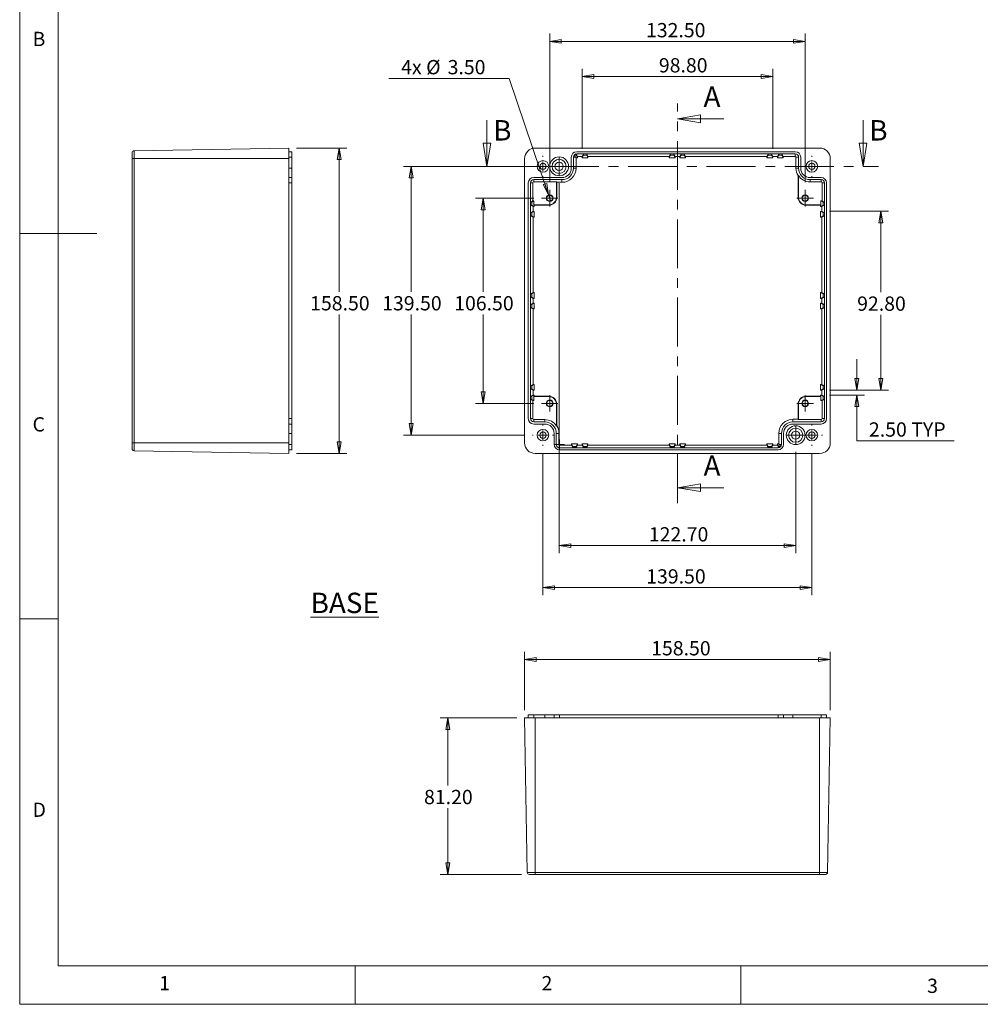
# Model space of a CAD drawing. Units: millimetres. Extents: x 5 to 292, y 5 to 205.
# Drawn here: x 5 to 130, y 5 to 133 of the extents above; entities that cross this region are included whole.
import ezdxf

# ---------------------------------------------------------------- set-up
doc = ezdxf.new("R2010")
doc.units = ezdxf.units.MM
doc.linetypes.add('CENTER', pattern=[10.16, 6.35, -1.27, 1.27, -1.27])
doc.styles.add('SLDTEXTSTYLE0', font='TXT', dxfattribs={"width": 0.75})
doc.dimstyles.new('SLDDIMSTYLE0', dxfattribs={"dimtxt": 1.852083, "dimasz": 1.5, "dimexe": 0, "dimexo": 0.0625, "dimgap": 0.463021, "dimtad": 0, "dimtih": 1, "dimtoh": 1, "dimlfac": 4, "dimrnd": 1e-09, "dimzin": 4, "dimdsep": 46, "dimtxsty": 'SLDTEXTSTYLE0', "dimblk1": 'CLOSED', "dimblk2": 'CLOSED', "dimsah": 1, "dimcen": 0.09, "dimadec": 0, "dimazin": 1, "dimtfac": 1, "dimtofl": 0, "dimtmove": 0, "dimatfit": 3, "dimldrblk": 'CLOSED', "dimfxl": 0, "dimfrac": 2, "dimtolj": 1, "dimtzin": 12, "dimarcsym": 0})
doc.dimstyles.new('SLDDIMSTYLE1', dxfattribs={"dimtxt": 1.852083, "dimasz": 1.5, "dimexe": 0, "dimexo": 0.0625, "dimgap": 0.463021, "dimtad": 0, "dimtih": 1, "dimtoh": 1, "dimlfac": 4, "dimrnd": 1e-09, "dimzin": 4, "dimdsep": 46, "dimtxsty": 'SLDTEXTSTYLE0', "dimblk1": 'CLOSED', "dimblk2": 'CLOSED', "dimsah": 1, "dimcen": 0.09, "dimadec": 0, "dimazin": 1, "dimtfac": 1, "dimtmove": 0, "dimatfit": 0, "dimldrblk": 'CLOSED', "dimfxl": 0, "dimfrac": 2, "dimtolj": 1, "dimtzin": 12, "dimarcsym": 0})
doc.dimstyles.new('SLDDIMSTYLE2', dxfattribs={"dimtxt": 1.852083, "dimasz": 1.5, "dimexe": 0, "dimexo": 0.0625, "dimgap": 0.463021, "dimtad": 0, "dimtih": 1, "dimtoh": 1, "dimlfac": 4, "dimrnd": 1e-09, "dimzin": 4, "dimdsep": 46, "dimtxsty": 'SLDTEXTSTYLE0', "dimblk1": 'NONE', "dimblk2": 'CLOSED', "dimsah": 1, "dimcen": 0, "dimadec": 0, "dimazin": 1, "dimtfac": 1, "dimtmove": 0, "dimatfit": 3, "dimldrblk": 'NONE', "dimfxl": 0, "dimfrac": 2, "dimtolj": 1, "dimtzin": 12, "dimarcsym": 0})

# ---------------------------------------------------------------- blocks, each defined once
blk = doc.blocks.new('_CLOSED')
at = {"color": 0, "linetype": 'ByBlock', "lineweight": -2}
for p, q in [((-1, 0.166667), (0, 0)), ((-1, 0.166667), (-1, -0.166667)), ((0, 0), (-1, -0.166667)), ((0, 0), (-1, 0))]:
    blk.add_line(p, q, dxfattribs=at)
blk = doc.blocks.new('_D')
at = {"color": 7, "linetype": 'Continuous', "lineweight": 0}
for p, q in [((71.85, 113.71), (54.76, 113.71)), ((55.76, 113.71), (55.76, 97.43)), ((55.76, 78.84), (55.76, 94.49)), ((70.47, 78.84), (54.76, 78.84))]:
    blk.add_line(p, q, dxfattribs=at)
at = {"color": 7, "linetype": 'Continuous', "lineweight": 0, "xscale": 1.5, "yscale": 1.5}
for p, rotation in [((55.76, 113.71, -10.32), 90.0000000000004), ((55.76, 78.84, -10.32), 270.0000000000004)]:
    blk.add_blockref('_CLOSED', p, dxfattribs=dict(at, rotation=rotation))
at = {"color": 7, "linetype": 'Continuous', "lineweight": 0, "insert": (52, 96.88), "char_height": 1.852, "attachment_point": 1, "style": 'SLDTEXTSTYLE0'}
blk.add_mtext('139.50', dxfattribs=at)
blk = doc.blocks.new('_D_1')
at = {"color": 7, "linetype": 'Continuous', "lineweight": 0}
for p, q in [((71.66, 109.59), (64.1, 109.59)), ((65.1, 109.59), (65.1, 97.43)), ((65.1, 82.96), (65.1, 94.49)), ((71.66, 82.96), (64.1, 82.96))]:
    blk.add_line(p, q, dxfattribs=at)
at = {"color": 7, "linetype": 'Continuous', "lineweight": 0, "xscale": 1.5, "yscale": 1.5}
for p, rotation in [((65.1, 109.59, -10.32), 90.0000000000004), ((65.1, 82.96, -10.32), 270.0000000000004)]:
    blk.add_blockref('_CLOSED', p, dxfattribs=dict(at, rotation=rotation))
at = {"color": 7, "linetype": 'Continuous', "lineweight": 0, "insert": (61.34, 96.88), "char_height": 1.852, "attachment_point": 1, "style": 'SLDTEXTSTYLE0'}
blk.add_mtext('106.50', dxfattribs=at)
blk = doc.blocks.new('_D_2')
at = {"color": 7, "linetype": 'Continuous', "lineweight": 0}
for p, q in [((110.01, 107.88), (117.67, 107.88)), ((116.67, 107.88), (116.67, 97.39)), ((116.67, 84.68), (116.67, 94.45)), ((110.01, 84.68), (117.67, 84.68))]:
    blk.add_line(p, q, dxfattribs=at)
at = {"color": 7, "linetype": 'Continuous', "lineweight": 0, "xscale": 1.5, "yscale": 1.5}
for p, rotation in [((116.67, 107.88, -10.32), 90.0000000000004), ((116.67, 84.68, -10.32), 270.0000000000004)]:
    blk.add_blockref('_CLOSED', p, dxfattribs=dict(at, rotation=rotation))
at = {"color": 7, "linetype": 'Continuous', "lineweight": 0, "insert": (113.59, 96.83), "char_height": 1.852, "attachment_point": 1, "style": 'SLDTEXTSTYLE0'}
blk.add_mtext('92.80', dxfattribs=at)
blk = doc.blocks.new('_D_3')
at = {"color": 7, "linetype": 'Continuous', "lineweight": 0}
for p, q in [((113.54, 84.68), (113.54, 88.68)), ((110.01, 84.68), (114.54, 84.68)), ((110.01, 84.05), (114.54, 84.05)), ((113.54, 78.12), (113.54, 84.05)), ((126.16, 78.12), (113.54, 78.12))]:
    blk.add_line(p, q, dxfattribs=at)
at = {"color": 7, "linetype": 'Continuous', "lineweight": 0, "xscale": 1.5, "yscale": 1.5}
for p, rotation in [((113.54, 84.68, -10.32), 270.0000000000004), ((113.54, 84.05, -10.32), 90.0000000000004)]:
    blk.add_blockref('_CLOSED', p, dxfattribs=dict(at, rotation=rotation))
at = {"color": 7, "linetype": 'Continuous', "lineweight": 0, "char_height": 1.852, "attachment_point": 1, "style": 'SLDTEXTSTYLE0'}
for s, insert in [('2.50', (115.12, 80.5)), ('TYP', (120.61, 80.5))]:
    blk.add_mtext(s, dxfattribs=dict(at, insert=insert))
blk = doc.blocks.new('_D_4')
at = {"color": 7, "linetype": 'Continuous', "lineweight": 0}
for p, q in [((74.95, 111.55), (74.95, 63.51)), ((105.62, 76.68), (105.62, 63.51)), ((74.95, 64.51), (105.62, 64.51))]:
    blk.add_line(p, q, dxfattribs=at)
at = {"color": 7, "linetype": 'Continuous', "lineweight": 0, "xscale": 1.5, "yscale": 1.5, "rotation": 180.0000000000004}
blk.add_blockref('_CLOSED', (74.95, 64.51, -10.32), dxfattribs=at)
at = {"color": 7, "linetype": 'Continuous', "lineweight": 0, "xscale": 1.5, "yscale": 1.5}
blk.add_blockref('_CLOSED', (105.62, 64.51, -10.32), dxfattribs=at)
at = {"color": 7, "linetype": 'Continuous', "lineweight": 0, "insert": (86.58, 66.9), "char_height": 1.852, "attachment_point": 1, "style": 'SLDTEXTSTYLE0'}
blk.add_mtext('122.70', dxfattribs=at)
blk = doc.blocks.new('_D_5')
at = {"color": 7, "linetype": 'Continuous', "lineweight": 0}
for p, q in [((72.85, 76.46), (72.85, 58.06)), ((107.72, 76.46), (107.72, 58.06)), ((72.85, 59.06), (107.72, 59.06))]:
    blk.add_line(p, q, dxfattribs=at)
at = {"color": 7, "linetype": 'Continuous', "lineweight": 0, "xscale": 1.5, "yscale": 1.5, "rotation": 180.0000000000004}
blk.add_blockref('_CLOSED', (72.85, 59.06, -10.32), dxfattribs=at)
at = {"color": 7, "linetype": 'Continuous', "lineweight": 0, "xscale": 1.5, "yscale": 1.5}
blk.add_blockref('_CLOSED', (107.72, 59.06, -10.32), dxfattribs=at)
at = {"color": 7, "linetype": 'Continuous', "lineweight": 0, "insert": (86.24, 61.44), "char_height": 1.852, "attachment_point": 1, "style": 'SLDTEXTSTYLE0'}
blk.add_mtext('139.50', dxfattribs=at)
blk = doc.blocks.new('_D_6')
at = {"color": 7, "linetype": 'Continuous', "lineweight": 0}
for p, q in [((77.94, 115.99), (77.94, 126.36)), ((102.64, 125.36), (77.94, 125.36)), ((102.64, 115.99), (102.64, 126.36))]:
    blk.add_line(p, q, dxfattribs=at)
at = {"color": 7, "linetype": 'Continuous', "lineweight": 0, "xscale": 1.5, "yscale": 1.5, "rotation": 180.0000000000004}
blk.add_blockref('_CLOSED', (77.94, 125.36, -10.32), dxfattribs=at)
at = {"color": 7, "linetype": 'Continuous', "lineweight": 0, "xscale": 1.5, "yscale": 1.5}
blk.add_blockref('_CLOSED', (102.64, 125.36, -10.32), dxfattribs=at)
at = {"color": 7, "linetype": 'Continuous', "lineweight": 0, "insert": (87.88, 127.75), "char_height": 1.852, "attachment_point": 1, "style": 'SLDTEXTSTYLE0'}
blk.add_mtext('98.80', dxfattribs=at)
blk = doc.blocks.new('_D_7')
at = {"color": 7, "linetype": 'Continuous', "lineweight": 0}
for p, q in [((73.72, 111.65), (73.72, 130.93)), ((106.85, 111.65), (106.85, 130.93)), ((73.72, 129.93), (106.85, 129.93))]:
    blk.add_line(p, q, dxfattribs=at)
at = {"color": 7, "linetype": 'Continuous', "lineweight": 0, "xscale": 1.5, "yscale": 1.5, "rotation": 180.0000000000004}
blk.add_blockref('_CLOSED', (73.72, 129.93, -10.32), dxfattribs=at)
at = {"color": 7, "linetype": 'Continuous', "lineweight": 0, "xscale": 1.5, "yscale": 1.5}
blk.add_blockref('_CLOSED', (106.85, 129.93, -10.32), dxfattribs=at)
at = {"color": 7, "linetype": 'Continuous', "lineweight": 0, "insert": (86.21, 132.31), "char_height": 1.852, "attachment_point": 1, "style": 'SLDTEXTSTYLE0'}
blk.add_mtext('132.50', dxfattribs=at)
blk = doc.blocks.new('_D_8')
at = {"color": 7, "linetype": 'Continuous', "lineweight": 0}
for p, q in [((68.46, 125.12), (52.87, 125.12)), ((73.58, 110), (68.46, 125.12)), ((73.86, 109.17), (73.58, 110))]:
    blk.add_line(p, q, dxfattribs=at)
at = {"color": 7, "linetype": 'Continuous', "lineweight": 0, "xscale": 1.5, "yscale": 1.5, "rotation": 288.7327871868801}
blk.add_blockref('_CLOSED', (73.58, 110, -10.32), dxfattribs=at)
at = {"color": 7, "linetype": 'Continuous', "lineweight": 0, "char_height": 1.852, "attachment_point": 1, "style": 'SLDTEXTSTYLE0'}
for s, insert in [('4x', (54.46, 127.51)), ('%%c', (57.7, 127.51)), ('3.50', (60.49, 127.51))]:
    blk.add_mtext(s, dxfattribs=dict(at, insert=insert))
blk = doc.blocks.new('_NONE')
blk = doc.blocks.new('SW_CENTERMARKSYMBOL_0')
at = {"color": 0, "linetype": 'Continuous', "lineweight": 0}
for p, q in [((0, 1.25), (0, 1.375)), ((-1.25, 0), (-1.375, 0)), ((0, 0), (-0.625, 0)), ((0, 0), (0, 0.625)), ((0, 0), (0, -0.625)), ((0, 0), (0.625, 0)), ((1.25, 0), (1.375, 0)), ((0, -1.25), (0, -1.375))]:
    blk.add_line(p, q, dxfattribs=at)
blk = doc.blocks.new('SW_CENTERMARKSYMBOL_1')
at = {"color": 0, "linetype": 'Continuous', "lineweight": 0}
for p, q in [((0, 1.25), (0, 1.375)), ((-1.25, 0), (-1.375, 0)), ((0, 0), (-0.625, 0)), ((0, 0), (0, 0.625)), ((0, 0), (0, -0.625)), ((0, 0), (0.625, 0)), ((1.25, 0), (1.375, 0)), ((0, -1.25), (0, -1.375))]:
    blk.add_line(p, q, dxfattribs=at)
blk = doc.blocks.new('SW_CENTERMARKSYMBOL_2')
at = {"color": 0, "linetype": 'Continuous', "lineweight": 0}
for p, q in [((0, 1.25), (0, 1.375)), ((-1.25, 0), (-1.375, 0)), ((0, 0), (-0.625, 0)), ((0, 0), (0, 0.625)), ((0, 0), (0, -0.625)), ((0, 0), (0.625, 0)), ((1.25, 0), (1.375, 0)), ((0, -1.25), (0, -1.375))]:
    blk.add_line(p, q, dxfattribs=at)
blk = doc.blocks.new('SW_CENTERMARKSYMBOL_3')
at = {"color": 0, "linetype": 'Continuous', "lineweight": 0}
for p, q in [((0, 1.25), (0, 1.375)), ((-1.25, 0), (-1.375, 0)), ((0, 0), (-0.625, 0)), ((0, 0), (0, 0.625)), ((0, 0), (0, -0.625)), ((0, 0), (0.625, 0)), ((1.25, 0), (1.375, 0)), ((0, -1.25), (0, -1.375))]:
    blk.add_line(p, q, dxfattribs=at)
blk = doc.blocks.new('SW_CENTERMARKSYMBOL_4')
at = {"color": 0, "linetype": 'Continuous', "lineweight": 0}
for q in [(-0.625, 0), (0, 0.625), (0, -0.625), (0.625, 0)]:
    blk.add_line((0, 0), q, dxfattribs=at)
blk = doc.blocks.new('SW_CENTERMARKSYMBOL_5')
at = {"color": 0, "linetype": 'Continuous', "lineweight": 0}
for p, q in [((-0.625, 0), (-1.0625, 0)), ((0, 0), (-0.625, 0)), ((0, 0.625), (0, 1.0625)), ((0, 0), (0, 0.625)), ((0, 0), (0, -0.625)), ((0, 0), (0.625, 0)), ((0.625, 0), (1.0625, 0)), ((0, -0.625), (0, -1.0625))]:
    blk.add_line(p, q, dxfattribs=at)
blk = doc.blocks.new('SW_CENTERMARKSYMBOL_6')
at = {"color": 0, "linetype": 'Continuous', "lineweight": 0}
for p, q in [((-0.625, 0), (-1.0625, 0)), ((0, 0), (-0.625, 0)), ((0, 0.625), (0, 1.0625)), ((0, 0), (0, 0.625)), ((0, 0), (0, -0.625)), ((0, 0), (0.625, 0)), ((0.625, 0), (1.0625, 0)), ((0, -0.625), (0, -1.0625))]:
    blk.add_line(p, q, dxfattribs=at)
blk = doc.blocks.new('SW_CENTERMARKSYMBOL_7')
at = {"color": 0, "linetype": 'Continuous', "lineweight": 0}
for p, q in [((-0.625, 0), (-1.0625, 0)), ((0, 0), (-0.625, 0)), ((0, 0.625), (0, 1.0625)), ((0, 0), (0, 0.625)), ((0, 0), (0, -0.625)), ((0, 0), (0.625, 0)), ((0.625, 0), (1.0625, 0)), ((0, -0.625), (0, -1.0625))]:
    blk.add_line(p, q, dxfattribs=at)
blk = doc.blocks.new('SW_CENTERMARKSYMBOL_8')
at = {"color": 0, "linetype": 'Continuous', "lineweight": 0}
for p, q in [((-0.625, 0), (-1.0625, 0)), ((0, 0), (-0.625, 0)), ((0, 0.625), (0, 1.0625)), ((0, 0), (0, 0.625)), ((0, 0), (0, -0.625)), ((0, 0), (0.625, 0)), ((0.625, 0), (1.0625, 0)), ((0, -0.625), (0, -1.0625))]:
    blk.add_line(p, q, dxfattribs=at)
blk = doc.blocks.new('SW_CENTERMARKSYMBOL_9')
at = {"color": 0, "linetype": 'Continuous', "lineweight": 0}
for p, q in [((-0.625, 0), (-1.1625, 0)), ((0, 0), (-0.625, 0)), ((0, 0.625), (0, 1.1625)), ((0, 0), (0, 0.625)), ((0, 0), (0, -0.625)), ((0, 0), (0.625, 0)), ((0.625, 0), (1.1625, 0)), ((0, -0.625), (0, -1.1625))]:
    blk.add_line(p, q, dxfattribs=at)
blk = doc.blocks.new('SW_CENTERMARKSYMBOL_10')
at = {"color": 0, "linetype": 'Continuous', "lineweight": 0}
for p, q in [((-0.625, 0), (-1.1625, 0)), ((0, 0), (-0.625, 0)), ((0, 0.625), (0, 1.1625)), ((0, 0), (0, 0.625)), ((0, 0), (0, -0.625)), ((0, 0), (0.625, 0)), ((0.625, 0), (1.1625, 0)), ((0, -0.625), (0, -1.1625))]:
    blk.add_line(p, q, dxfattribs=at)
blk = doc.blocks.new('_D_9')
at = {"color": 7, "linetype": 'Continuous', "lineweight": 0}
for p, q in [((40.88, 116.09), (47.43, 116.09)), ((46.43, 116.09), (46.43, 97.43)), ((46.43, 76.46), (46.43, 94.49)), ((40.88, 76.46), (47.43, 76.46))]:
    blk.add_line(p, q, dxfattribs=at)
at = {"color": 7, "linetype": 'Continuous', "lineweight": 0, "xscale": 1.5, "yscale": 1.5}
for p, rotation in [((46.43, 116.09, 19.84), 90.0000000000004), ((46.43, 76.46, 19.84), 270.0000000000004)]:
    blk.add_blockref('_CLOSED', p, dxfattribs=dict(at, rotation=rotation))
at = {"color": 7, "linetype": 'Continuous', "lineweight": 0, "insert": (42.66, 96.88), "char_height": 1.852, "attachment_point": 1, "style": 'SLDTEXTSTYLE0'}
blk.add_mtext('158.50', dxfattribs=at)
blk = doc.blocks.new('_D_10')
at = {"color": 7, "linetype": 'Continuous', "lineweight": 0}
for p, q in [((70.47, 43.15), (70.47, 50.73)), ((110.1, 43.15), (110.1, 50.73)), ((70.47, 49.73), (110.1, 49.73))]:
    blk.add_line(p, q, dxfattribs=at)
at = {"color": 7, "linetype": 'Continuous', "lineweight": 0, "xscale": 1.5, "yscale": 1.5, "rotation": 180.0000000000004}
blk.add_blockref('_CLOSED', (70.47, 49.73, 19.84), dxfattribs=at)
at = {"color": 7, "linetype": 'Continuous', "lineweight": 0, "xscale": 1.5, "yscale": 1.5}
blk.add_blockref('_CLOSED', (110.1, 49.73, 19.84), dxfattribs=at)
at = {"color": 7, "linetype": 'Continuous', "lineweight": 0, "insert": (86.88, 52.12), "char_height": 1.852, "attachment_point": 1, "style": 'SLDTEXTSTYLE0'}
blk.add_mtext('158.50', dxfattribs=at)
blk = doc.blocks.new('_D_11')
at = {"color": 7, "linetype": 'Continuous', "lineweight": 0}
for p, q in [((69.47, 42.15), (59.51, 42.15)), ((60.51, 42.15), (60.51, 33.37)), ((60.51, 21.85), (60.51, 30.43)), ((70.07, 21.85), (59.51, 21.85))]:
    blk.add_line(p, q, dxfattribs=at)
at = {"color": 7, "linetype": 'Continuous', "lineweight": 0, "xscale": 1.5, "yscale": 1.5}
for p, rotation in [((60.51, 42.15, 19.84), 90.0000000000004), ((60.51, 21.85, 19.84), 270.0000000000004)]:
    blk.add_blockref('_CLOSED', p, dxfattribs=dict(at, rotation=rotation))
at = {"color": 7, "linetype": 'Continuous', "lineweight": 0, "insert": (57.43, 32.82), "char_height": 1.852, "attachment_point": 1, "style": 'SLDTEXTSTYLE0'}
blk.add_mtext('81.20', dxfattribs=at)

msp = doc.modelspace()

# ---------------------------------------------------------------- linework, layer by layer
at = {"color": 7, "linetype": 'Continuous', "lineweight": 0}
for p, q in [((5, 205), (5, 5)), ((10, 200), (10, 10)), ((65.5861, 119.7126), (65.5861, 113.7126)), ((96.2863, 119.8772), (90.2863, 119.8772)), ((114.3577, 119.7126), (114.3577, 113.7126)), ((5, 105), (15, 105)), ((96.2863, 72.0094), (90.2863, 72.0094)), ((10, 55), (5, 55)), ((10, 10), (104.8, 10)), ((48.5, 5), (48.5, 10)), ((98.5, 10), (98.5, 5)), ((104.8, 10), (138.6727, 10)), ((5, 5), (292, 5))]:
    msp.add_line(p, q, dxfattribs=at)
at = {"color": 7, "linetype": 'CENTER', "lineweight": 0}
for p, q in [((90.2863, 70.0094), (90.2863, 121.8772)), ((63.5861, 113.7126), (116.3577, 113.7126))]:
    msp.add_line(p, q, dxfattribs=at)
at = {"color": 7, "linetype": 'Continuous', "lineweight": 15}
for p, q in [((19.5772, 114.7126), (19.5772, 115.4876)), ((39.8772, 116.0876), (19.8228, 115.7375)), ((19.8228, 115.7375), (19.8228, 114.7126)), ((39.8772, 116.0876), (39.8772, 114.7126)), ((40.2772, 115.6126), (39.8772, 115.6126)), ((40.2772, 115.6126), (40.2772, 114.9126)), ((108.7238, 116.0876), (71.8488, 116.0876)), ((76.8989, 115.1714), (77.1444, 115.1714)), ((77.1444, 115.1714), (77.1444, 115.3203)), ((77.1444, 115.1714), (77.3113, 114.8376)), ((105.5738, 115.6126), (77.2238, 115.6126)), ((105.5738, 115.3376), (77.2238, 115.3376)), ((77.2238, 115.1692), (77.2238, 115.3376)), ((77.3113, 114.9942), (77.2238, 115.1692)), ((77.9363, 114.9942), (77.3113, 114.9942)), ((77.3113, 114.8376), (77.3113, 114.9942)), ((78.1032, 115.328), (77.9363, 114.9942)), ((78.1032, 115.1714), (77.9363, 114.8376)), ((77.9363, 114.9942), (77.9363, 114.8376)), ((78.1032, 115.328), (78.5194, 115.328)), ((78.1032, 115.328), (78.1032, 115.1714)), ((78.1032, 115.1714), (78.5194, 115.1714)), ((78.6863, 114.9942), (78.5194, 115.328)), ((78.5194, 115.1714), (78.5194, 115.328)), ((78.5194, 115.1714), (78.6863, 114.8376)), ((89.2238, 114.9942), (78.6863, 114.9942)), ((78.6863, 114.8376), (78.6863, 114.9942)), ((89.3907, 115.328), (89.2238, 114.9942)), ((89.3907, 115.1714), (89.2238, 114.8376)), ((89.2238, 114.9942), (89.2238, 114.8376)), ((89.3907, 115.328), (89.8069, 115.328)), ((89.3907, 115.328), (89.3907, 115.1714)), ((89.3907, 115.1714), (89.8069, 115.1714)), ((89.9738, 114.9942), (89.8069, 115.328)), ((89.8069, 115.1714), (89.8069, 115.328)), ((89.8069, 115.1714), (89.9738, 114.8376)), ((90.5988, 114.9942), (89.9738, 114.9942)), ((89.9738, 114.8376), (89.9738, 114.9942)), ((90.7657, 115.328), (90.5988, 114.9942)), ((90.7657, 115.1714), (90.5988, 114.8376)), ((90.5988, 114.9942), (90.5988, 114.8376)), ((90.7657, 115.328), (91.1819, 115.328)), ((90.7657, 115.328), (90.7657, 115.1714)), ((90.7657, 115.1714), (91.1819, 115.1714)), ((91.3488, 114.9942), (91.1819, 115.328)), ((91.1819, 115.1714), (91.1819, 115.328)), ((91.1819, 115.1714), (91.3488, 114.8376)), ((101.8863, 114.9942), (91.3488, 114.9942)), ((91.3488, 114.8376), (91.3488, 114.9942)), ((102.0532, 115.328), (101.8863, 114.9942)), ((102.0532, 115.1714), (101.8863, 114.8376)), ((101.8863, 114.9942), (101.8863, 114.8376)), ((102.0532, 115.328), (102.4694, 115.328)), ((102.0532, 115.328), (102.0532, 115.1714)), ((102.0532, 115.1714), (102.4694, 115.1714)), ((102.6363, 114.9942), (102.4694, 115.328)), ((102.4694, 115.1714), (102.4694, 115.328)), ((102.4694, 115.1714), (102.6363, 114.8376)), ((103.2613, 114.9942), (102.6363, 114.9942)), ((102.6363, 114.8376), (102.6363, 114.9942)), ((103.4282, 115.328), (103.2613, 114.9942)), ((103.4282, 115.1714), (103.2613, 114.8376)), ((103.2613, 114.9942), (103.2613, 114.8376)), ((103.4282, 115.328), (103.8444, 115.328)), ((103.4282, 115.328), (103.4282, 115.1714)), ((103.4282, 115.1714), (103.8444, 115.1714)), ((104.0113, 114.9942), (103.8444, 115.328)), ((103.8444, 115.1714), (103.8444, 115.328)), ((103.8444, 115.1714), (104.0113, 114.8376)), ((105.5738, 114.9942), (104.0113, 114.9942)), ((104.0113, 114.8376), (104.0113, 114.9942)), ((105.5738, 114.9942), (105.5738, 115.3376)), ((19.8228, 114.7126), (19.5772, 114.7126)), ((19.5772, 77.8376), (19.5772, 114.7126)), ((39.8772, 114.7126), (19.8228, 114.7126)), ((19.8228, 114.7126), (19.8228, 77.8376)), ((40.2772, 114.9126), (39.8772, 114.9126)), ((39.8772, 114.7126), (39.8772, 77.8376)), ((40.2772, 114.9126), (40.2772, 113.4751)), ((70.4738, 114.7126), (70.4738, 77.8376)), ((76.5238, 114.9126), (76.5238, 113.4751)), ((76.7988, 114.9126), (76.7988, 113.4751)), ((77.0672, 114.9126), (76.7988, 114.9126)), ((77.0672, 114.9126), (77.1422, 114.8376)), ((77.1422, 114.8376), (77.1422, 113.4751)), ((77.1422, 114.8376), (77.3113, 114.8376)), ((77.9363, 114.8376), (78.6863, 114.8376)), ((89.2238, 114.8376), (89.9738, 114.8376)), ((90.5988, 114.8376), (91.3488, 114.8376)), ((101.8863, 114.8376), (102.6363, 114.8376)), ((103.2613, 114.8376), (104.0113, 114.8376)), ((105.6554, 113.4751), (105.6554, 114.9126)), ((105.6554, 114.9126), (105.9988, 114.9126)), ((105.9988, 113.4751), (105.9988, 114.9126)), ((106.2738, 113.4751), (106.2738, 114.9126)), ((110.0988, 77.8376), (110.0988, 114.7126)), ((40.2772, 113.4751), (39.8772, 113.4751)), ((40.2772, 113.4751), (40.2772, 112.2626)), ((77.1422, 113.4751), (76.7988, 113.4751)), ((105.6554, 113.4751), (105.9988, 113.4751)), ((105.9284, 112.5132), (105.9738, 112.5261)), ((105.9284, 109.7126), (105.9284, 112.5132)), ((105.9738, 109.7126), (105.9738, 112.5261)), ((40.2772, 112.2626), (39.8772, 112.2626)), ((40.2772, 111.5626), (39.8772, 111.5626)), ((40.2772, 112.2626), (40.2772, 111.5626)), ((40.2772, 111.5626), (40.2772, 80.9876)), ((70.9488, 111.5626), (70.9488, 80.9876)), ((71.2238, 111.5626), (71.2238, 80.9876)), ((71.5219, 111.5626), (71.2238, 111.5626)), ((71.5219, 111.5626), (71.5219, 109.2274)), ((75.3113, 112.2626), (71.6488, 112.2626)), ((75.3113, 111.9876), (71.6488, 111.9876)), ((71.6488, 111.6896), (71.6488, 111.9876)), ((74.5988, 111.6896), (71.6488, 111.6896)), ((74.6442, 111.6442), (74.5988, 111.6896)), ((74.5988, 111.6896), (74.5988, 109.7126)), ((75.3113, 111.6442), (74.6442, 111.6442)), ((74.6442, 111.6442), (74.6442, 109.7126)), ((75.3113, 111.6442), (75.3113, 111.9876)), ((108.9238, 112.2626), (107.4863, 112.2626)), ((108.9238, 111.9876), (107.4863, 111.9876)), ((107.4863, 111.6896), (107.4863, 111.9876)), ((108.9238, 111.6896), (107.4863, 111.6896)), ((108.9238, 111.6896), (108.9238, 111.9876)), ((109.0508, 109.2274), (109.0508, 111.5626)), ((109.0508, 111.5626), (109.3488, 111.5626)), ((109.3488, 80.9876), (109.3488, 111.5626)), ((109.6238, 80.9876), (109.6238, 111.5626)), ((71.5219, 109.2274), (71.2334, 109.0832)), ((71.2334, 108.667), (71.2334, 109.0832)), ((71.39, 109.0832), (71.2334, 109.0832)), ((71.2334, 108.667), (71.5672, 108.5001)), ((71.2334, 108.667), (71.39, 108.667)), ((71.39, 109.0832), (71.6784, 109.2274)), ((71.39, 108.667), (71.39, 109.0832)), ((71.39, 108.667), (71.7238, 108.5001)), ((71.5219, 109.2274), (71.6784, 109.2274)), ((71.6784, 109.2274), (71.6784, 108.7126)), ((71.7238, 108.6672), (71.6784, 108.7126)), ((73.5988, 108.7126), (71.6784, 108.7126)), ((71.7238, 108.5001), (71.7238, 108.6672)), ((73.5988, 108.6672), (71.7238, 108.6672)), ((73.5988, 108.6672), (73.5988, 108.7126)), ((74.6442, 109.7126), (74.5988, 109.7126)), ((105.9284, 109.7126), (105.9738, 109.7126)), ((108.8942, 108.7126), (106.9738, 108.7126)), ((106.9738, 108.6672), (106.9738, 108.7126)), ((108.8488, 108.6672), (106.9738, 108.6672)), ((108.8942, 108.7126), (108.8488, 108.6672)), ((108.8488, 108.6672), (108.8488, 108.5001)), ((109.1826, 108.667), (108.8488, 108.5001)), ((109.1826, 109.0832), (108.8942, 109.2274)), ((108.8942, 109.2274), (109.0508, 109.2274)), ((108.8942, 108.7126), (108.8942, 109.2274)), ((109.0054, 108.5001), (109.3392, 108.667)), ((109.3392, 109.0832), (109.0508, 109.2274)), ((109.1826, 109.0832), (109.1826, 108.667)), ((109.3392, 109.0832), (109.1826, 109.0832)), ((109.1826, 108.667), (109.3392, 108.667)), ((109.3392, 109.0832), (109.3392, 108.667)), ((71.5672, 107.8751), (71.2334, 107.7082)), ((71.2334, 107.292), (71.2334, 107.7082)), ((71.39, 107.7082), (71.2334, 107.7082)), ((71.39, 107.7082), (71.7238, 107.8751)), ((71.39, 107.292), (71.39, 107.7082)), ((71.5672, 108.5001), (71.5672, 107.8751)), ((71.5672, 108.5001), (71.7238, 108.5001)), ((71.7238, 107.8751), (71.5672, 107.8751)), ((71.7238, 107.1251), (71.7238, 107.8751)), ((108.8488, 108.5001), (109.0054, 108.5001)), ((109.1826, 107.7082), (108.8488, 107.8751)), ((109.0054, 107.8751), (108.8488, 107.8751)), ((108.8488, 107.8751), (108.8488, 107.1251)), ((109.0054, 107.8751), (109.0054, 108.5001)), ((109.3392, 107.7082), (109.0054, 107.8751)), ((109.3392, 107.7082), (109.1826, 107.7082)), ((109.1826, 107.7082), (109.1826, 107.292)), ((109.3392, 107.7082), (109.3392, 107.292)), ((71.2334, 107.292), (71.5672, 107.1251)), ((71.2334, 107.292), (71.39, 107.292)), ((71.39, 107.292), (71.7238, 107.1251)), ((71.5672, 107.1251), (71.5672, 97.3376)), ((71.5672, 107.1251), (71.7238, 107.1251)), ((109.1826, 107.292), (108.8488, 107.1251)), ((108.8488, 107.1251), (109.0054, 107.1251)), ((109.0054, 107.1251), (109.3392, 107.292)), ((109.0054, 97.3376), (109.0054, 107.1251)), ((109.1826, 107.292), (109.3392, 107.292)), ((71.5672, 97.3376), (71.2334, 97.1707)), ((71.2334, 96.7545), (71.2334, 97.1707)), ((71.39, 97.1707), (71.2334, 97.1707)), ((71.39, 97.1707), (71.7238, 97.3376)), ((71.39, 96.7545), (71.39, 97.1707)), ((71.7238, 97.3376), (71.5672, 97.3376)), ((71.7238, 96.5876), (71.7238, 97.3376)), ((109.1826, 97.1707), (108.8488, 97.3376)), ((109.0054, 97.3376), (108.8488, 97.3376)), ((108.8488, 97.3376), (108.8488, 96.5876)), ((109.3392, 97.1707), (109.0054, 97.3376)), ((109.3392, 97.1707), (109.1826, 97.1707)), ((109.1826, 97.1707), (109.1826, 96.7545)), ((109.3392, 97.1707), (109.3392, 96.7545)), ((71.2334, 96.7545), (71.5672, 96.5876)), ((71.2334, 96.7545), (71.39, 96.7545)), ((71.5672, 95.9626), (71.2334, 95.7957)), ((71.39, 96.7545), (71.7238, 96.5876)), ((71.39, 95.7957), (71.7238, 95.9626)), ((71.5672, 96.5876), (71.5672, 95.9626)), ((71.5672, 96.5876), (71.7238, 96.5876)), ((71.7238, 95.9626), (71.5672, 95.9626)), ((71.7238, 95.2126), (71.7238, 95.9626)), ((109.1826, 96.7545), (108.8488, 96.5876)), ((108.8488, 96.5876), (109.0054, 96.5876)), ((108.8488, 95.9626), (108.8488, 95.2126)), ((109.1826, 95.7957), (108.8488, 95.9626)), ((109.0054, 95.9626), (108.8488, 95.9626)), ((109.0054, 96.5876), (109.3392, 96.7545)), ((109.0054, 95.9626), (109.0054, 96.5876)), ((109.3392, 95.7957), (109.0054, 95.9626)), ((109.1826, 96.7545), (109.3392, 96.7545)), ((71.2334, 95.3795), (71.2334, 95.7957)), ((71.39, 95.7957), (71.2334, 95.7957)), ((71.2334, 95.3795), (71.5672, 95.2126)), ((71.2334, 95.3795), (71.39, 95.3795)), ((71.39, 95.3795), (71.39, 95.7957)), ((71.39, 95.3795), (71.7238, 95.2126)), ((71.5672, 95.2126), (71.5672, 85.4251)), ((71.5672, 95.2126), (71.7238, 95.2126)), ((109.1826, 95.3795), (108.8488, 95.2126)), ((108.8488, 95.2126), (109.0054, 95.2126)), ((109.0054, 95.2126), (109.3392, 95.3795)), ((109.0054, 85.4251), (109.0054, 95.2126)), ((109.1826, 95.7957), (109.1826, 95.3795)), ((109.3392, 95.7957), (109.1826, 95.7957)), ((109.1826, 95.3795), (109.3392, 95.3795)), ((109.3392, 95.7957), (109.3392, 95.3795)), ((71.5672, 85.4251), (71.2334, 85.2582)), ((71.2334, 84.842), (71.2334, 85.2582)), ((71.39, 85.2582), (71.2334, 85.2582)), ((71.2334, 84.842), (71.5672, 84.6751)), ((71.2334, 84.842), (71.39, 84.842)), ((71.39, 85.2582), (71.7238, 85.4251)), ((71.39, 84.842), (71.39, 85.2582)), ((71.39, 84.842), (71.7238, 84.6751)), ((71.7238, 85.4251), (71.5672, 85.4251)), ((71.5672, 84.6751), (71.5672, 84.0501)), ((71.5672, 84.6751), (71.7238, 84.6751)), ((71.7238, 84.6751), (71.7238, 85.4251)), ((109.1826, 85.2582), (108.8488, 85.4251)), ((109.0054, 85.4251), (108.8488, 85.4251)), ((108.8488, 85.4251), (108.8488, 84.6751)), ((109.1826, 84.842), (108.8488, 84.6751)), ((108.8488, 84.6751), (109.0054, 84.6751)), ((109.3392, 85.2582), (109.0054, 85.4251)), ((109.0054, 84.6751), (109.3392, 84.842)), ((109.0054, 84.0501), (109.0054, 84.6751)), ((109.3392, 85.2582), (109.1826, 85.2582)), ((109.1826, 85.2582), (109.1826, 84.842)), ((109.1826, 84.842), (109.3392, 84.842)), ((109.3392, 85.2582), (109.3392, 84.842)), ((71.5672, 84.0501), (71.2334, 83.8832)), ((71.2334, 83.467), (71.2334, 83.8832)), ((71.39, 83.8832), (71.2334, 83.8832)), ((71.2334, 83.467), (71.5219, 83.3228)), ((71.2334, 83.467), (71.39, 83.467)), ((71.39, 83.8832), (71.7238, 84.0501)), ((71.39, 83.467), (71.39, 83.8832)), ((71.39, 83.467), (71.6784, 83.3228)), ((71.5219, 83.3228), (71.5219, 80.9876)), ((71.6784, 83.3228), (71.5219, 83.3228)), ((71.7238, 84.0501), (71.5672, 84.0501)), ((71.6784, 83.8376), (71.7238, 83.883)), ((71.6784, 83.8376), (71.6784, 83.3228)), ((71.6784, 83.8376), (73.5988, 83.8376)), ((71.7238, 83.883), (71.7238, 84.0501)), ((71.7238, 83.883), (73.5988, 83.883)), ((73.5988, 83.883), (73.5988, 83.8376)), ((106.9738, 83.883), (106.9738, 83.8376)), ((106.9738, 83.883), (108.8488, 83.883)), ((106.9738, 83.8376), (108.8942, 83.8376)), ((108.8488, 84.0501), (108.8488, 83.883)), ((109.1826, 83.8832), (108.8488, 84.0501)), ((109.0054, 84.0501), (108.8488, 84.0501)), ((108.8488, 83.883), (108.8942, 83.8376)), ((108.8942, 83.3228), (108.8942, 83.8376)), ((109.1826, 83.467), (108.8942, 83.3228)), ((109.0508, 83.3228), (108.8942, 83.3228)), ((109.3392, 83.8832), (109.0054, 84.0501)), ((109.0508, 83.3228), (109.3392, 83.467)), ((109.0508, 80.9876), (109.0508, 83.3228)), ((109.1826, 83.8832), (109.1826, 83.467)), ((109.3392, 83.8832), (109.1826, 83.8832)), ((109.1826, 83.467), (109.3392, 83.467)), ((109.3392, 83.8832), (109.3392, 83.467)), ((74.6442, 82.8376), (74.5988, 82.8376)), ((74.5988, 82.8376), (74.5988, 80.0241)), ((74.6442, 82.8376), (74.6442, 80.037)), ((105.9284, 80.906), (105.9284, 82.8376)), ((105.9284, 82.8376), (105.9738, 82.8376)), ((105.9738, 80.8606), (105.9738, 82.8376)), ((40.2772, 80.9876), (39.8772, 80.9876)), ((40.2772, 80.9876), (40.2772, 80.2876)), ((71.5219, 80.9876), (71.2238, 80.9876)), ((71.6488, 80.8606), (71.6488, 80.5626)), ((71.6488, 80.8606), (73.0863, 80.8606)), ((71.6488, 80.5626), (73.0863, 80.5626)), ((73.0863, 80.8606), (73.0863, 80.5626)), ((105.2613, 80.906), (105.2613, 80.5626)), ((105.2613, 80.906), (105.9284, 80.906)), ((105.2613, 80.5626), (108.9238, 80.5626)), ((105.9284, 80.906), (105.9738, 80.8606)), ((105.9738, 80.8606), (108.9238, 80.8606)), ((108.9238, 80.8606), (108.9238, 80.5626)), ((109.0508, 80.9876), (109.3488, 80.9876)), ((40.2772, 80.2876), (39.8772, 80.2876)), ((40.2772, 80.2876), (40.2772, 79.0751)), ((71.6488, 80.2876), (73.0863, 80.2876)), ((74.6442, 80.037), (74.5988, 80.0241)), ((105.2613, 80.2876), (108.9238, 80.2876)), ((40.2772, 79.0751), (39.8772, 79.0751)), ((40.2772, 79.0751), (40.2772, 77.6376)), ((74.2988, 79.0751), (74.2988, 77.6376)), ((74.5738, 79.0751), (74.5738, 77.6376)), ((74.9172, 79.0751), (74.5738, 79.0751)), ((74.9172, 79.0751), (74.9172, 77.6376)), ((103.4304, 79.0751), (103.7738, 79.0751)), ((103.4304, 77.7126), (103.4304, 79.0751)), ((103.7738, 77.6376), (103.7738, 79.0751)), ((104.0488, 77.6376), (104.0488, 79.0751)), ((19.8228, 77.8376), (19.5772, 77.8376)), ((19.5772, 77.0626), (19.5772, 77.8376)), ((19.8228, 77.8376), (19.8228, 76.8126)), ((39.8772, 77.8376), (19.8228, 77.8376)), ((39.8772, 76.4626), (19.8228, 76.8126)), ((39.8772, 77.8376), (39.8772, 76.4626)), ((40.2772, 77.6376), (39.8772, 77.6376)), ((40.2772, 76.9376), (39.8772, 76.9376)), ((40.2772, 77.6376), (40.2772, 76.9376)), ((74.9172, 77.6376), (74.5738, 77.6376)), ((74.9988, 77.556), (74.9988, 77.2126)), ((74.9988, 77.556), (76.5613, 77.556)), ((74.9988, 77.2126), (103.3488, 77.2126)), ((74.9988, 76.9376), (103.3488, 76.9376)), ((76.7282, 77.3788), (76.5613, 77.7126)), ((76.5613, 77.7126), (76.5613, 77.556)), ((77.3113, 77.7126), (76.5613, 77.7126)), ((76.5613, 77.556), (76.7282, 77.2222)), ((76.7282, 77.3788), (76.7282, 77.2222)), ((77.1444, 77.3788), (76.7282, 77.3788)), ((77.1444, 77.2222), (76.7282, 77.2222)), ((77.1444, 77.3788), (77.3113, 77.7126)), ((77.1444, 77.2222), (77.3113, 77.556)), ((77.1444, 77.2222), (77.1444, 77.3788)), ((77.3113, 77.556), (77.3113, 77.7126)), ((77.3113, 77.556), (77.9363, 77.556)), ((78.1032, 77.3788), (77.9363, 77.7126)), ((77.9363, 77.7126), (77.9363, 77.556)), ((78.6863, 77.7126), (77.9363, 77.7126)), ((77.9363, 77.556), (78.1032, 77.2222)), ((78.1032, 77.3788), (78.1032, 77.2222)), ((78.5194, 77.3788), (78.1032, 77.3788)), ((78.5194, 77.2222), (78.1032, 77.2222)), ((78.5194, 77.3788), (78.6863, 77.7126)), ((78.5194, 77.2222), (78.6863, 77.556)), ((78.5194, 77.2222), (78.5194, 77.3788)), ((78.6863, 77.556), (78.6863, 77.7126)), ((78.6863, 77.556), (89.2238, 77.556)), ((89.3907, 77.3788), (89.2238, 77.7126)), ((89.9738, 77.7126), (89.2238, 77.7126)), ((89.2238, 77.7126), (89.2238, 77.556)), ((89.2238, 77.556), (89.3907, 77.2222)), ((89.8069, 77.3788), (89.3907, 77.3788)), ((89.3907, 77.3788), (89.3907, 77.2222)), ((89.8069, 77.2222), (89.3907, 77.2222)), ((89.8069, 77.3788), (89.9738, 77.7126)), ((89.8069, 77.2222), (89.9738, 77.556)), ((89.8069, 77.2222), (89.8069, 77.3788)), ((89.9738, 77.556), (89.9738, 77.7126)), ((89.9738, 77.556), (90.5988, 77.556)), ((90.7657, 77.3788), (90.5988, 77.7126)), ((90.5988, 77.7126), (90.5988, 77.556)), ((91.3488, 77.7126), (90.5988, 77.7126)), ((90.5988, 77.556), (90.7657, 77.2222)), ((90.7657, 77.3788), (90.7657, 77.2222)), ((91.1819, 77.3788), (90.7657, 77.3788)), ((91.1819, 77.2222), (90.7657, 77.2222)), ((91.1819, 77.3788), (91.3488, 77.7126)), ((91.1819, 77.2222), (91.3488, 77.556)), ((91.1819, 77.2222), (91.1819, 77.3788)), ((91.3488, 77.556), (91.3488, 77.7126)), ((91.3488, 77.556), (101.8863, 77.556)), ((102.0532, 77.3788), (101.8863, 77.7126)), ((101.8863, 77.7126), (101.8863, 77.556)), ((102.6363, 77.7126), (101.8863, 77.7126)), ((101.8863, 77.556), (102.0532, 77.2222)), ((102.0532, 77.3788), (102.0532, 77.2222)), ((102.4694, 77.3788), (102.0532, 77.3788)), ((102.4694, 77.2222), (102.0532, 77.2222)), ((102.4694, 77.3788), (102.6363, 77.7126)), ((102.4694, 77.2222), (102.6363, 77.556)), ((102.4694, 77.2222), (102.4694, 77.3788)), ((102.6363, 77.556), (102.6363, 77.7126)), ((102.6363, 77.556), (103.2613, 77.556)), ((103.4282, 77.3788), (103.2613, 77.7126)), ((103.4304, 77.7126), (103.2613, 77.7126)), ((103.2613, 77.7126), (103.2613, 77.556)), ((103.2613, 77.556), (103.3488, 77.381)), ((103.3488, 77.381), (103.3488, 77.2126)), ((103.6737, 77.3788), (103.4282, 77.3788)), ((103.4282, 77.3788), (103.4282, 77.2299)), ((103.5054, 77.6376), (103.4304, 77.7126)), ((103.5054, 77.6376), (103.7738, 77.6376)), ((71.8488, 76.4626), (108.7238, 76.4626)), ((70.9488, 42.5471), (70.9488, 42.1471)), ((70.9488, 42.5471), (71.6488, 42.5471)), ((71.6488, 42.5471), (71.6488, 42.1471)), ((71.6488, 42.5471), (73.0863, 42.5471)), ((73.0863, 42.5471), (73.0863, 42.1471)), ((73.0863, 42.5471), (74.2988, 42.5471)), ((74.2988, 42.5471), (74.2988, 42.1471)), ((74.2988, 42.5471), (74.9988, 42.5471)), ((74.9988, 42.5471), (74.9988, 42.1471)), ((74.9988, 42.5471), (103.3488, 42.5471)), ((103.3488, 42.5471), (103.3488, 42.1471)), ((103.3488, 42.5471), (104.0488, 42.5471)), ((104.0488, 42.5471), (104.0488, 42.1471)), ((104.0488, 42.5471), (105.2613, 42.5471)), ((105.2613, 42.5471), (105.2613, 42.1471)), ((105.2613, 42.5471), (108.9238, 42.5471)), ((108.9238, 42.5471), (108.9238, 42.1471)), ((108.9238, 42.5471), (109.6238, 42.5471)), ((109.6238, 42.5471), (109.6238, 42.1471)), ((70.4738, 42.1471), (70.8239, 22.0928)), ((70.4738, 42.1471), (71.8488, 42.1471)), ((71.8488, 42.1471), (108.7238, 42.1471)), ((71.8488, 42.1471), (71.8488, 22.0928)), ((108.7238, 42.1471), (110.0988, 42.1471)), ((108.7238, 42.1471), (108.7238, 22.0928)), ((110.0988, 42.1471), (109.7488, 22.0928)), ((70.8239, 22.0928), (71.8488, 22.0928)), ((71.8488, 21.8471), (71.0738, 21.8471)), ((71.8488, 22.0928), (108.7238, 22.0928)), ((71.8488, 22.0928), (71.8488, 21.8471)), ((108.7238, 21.8471), (71.8488, 21.8471)), ((108.7238, 22.0928), (109.7488, 22.0928)), ((108.7238, 21.8471), (108.7238, 22.0928)), ((109.4988, 21.8471), (108.7238, 21.8471))]:
    msp.add_line(p, q, dxfattribs=at)
for centre, radius in [((72.8488, 113.7126), 0.75), ((72.8488, 113.7126), 0.4125), ((74.9488, 113.7126), 1.225), ((74.9488, 113.7126), 0.9147), ((74.9488, 113.7126), 0.5375), ((107.7238, 113.7126), 0.75), ((107.7238, 113.7126), 0.4125), ((73.7238, 109.5876), 0.4375), ((73.7238, 109.5876), 0.3921), ((106.8488, 109.5876), 0.4375), ((106.8488, 109.5876), 0.3921), ((73.7238, 82.9626), 0.4375), ((73.7238, 82.9626), 0.3921), ((106.8488, 82.9626), 0.4375), ((106.8488, 82.9626), 0.3921), ((72.8488, 78.8376), 0.75), ((72.8488, 78.8376), 0.4125), ((105.6238, 78.8376), 1.225), ((105.6238, 78.8376), 0.9147), ((105.6238, 78.8376), 0.5375), ((107.7238, 78.8376), 0.75), ((107.7238, 78.8376), 0.4125)]:
    msp.add_circle(centre, radius, dxfattribs=at)
for centre, radius, start, end in [((19.8272, 115.4876), 0.25, 91, 180), ((71.8488, 114.7126), 1.375, 90, 180), ((77.2238, 114.9126), 0.7, 90, 180), ((77.2238, 114.9126), 0.425, 90, 180), ((77.2238, 114.9126), 0.4154, 101.01958, 141.458445), ((105.5738, 114.9126), 0.7, 0, 90), ((105.5738, 114.9126), 0.425, 0, 90), ((105.5738, 114.9126), 0.0816, 0, 90), ((108.7238, 114.7126), 1.375, 0, 90), ((75.3113, 113.4751), 1.2125, 270, 0), ((75.3113, 113.4751), 1.4875, 270, 0), ((75.3113, 113.4751), 1.8309, 270, 0), ((107.4863, 113.4751), 1.8309, 180, 211.693512), ((107.4863, 113.4751), 1.7855, 212.104499, 270), ((107.4863, 113.4751), 1.4875, 180, 270), ((107.4863, 113.4751), 1.2125, 180, 270), ((71.6488, 111.5626), 0.7, 90, 180), ((71.6488, 111.5626), 0.425, 90, 180), ((71.6488, 111.5626), 0.127, 90, 180), ((108.9238, 111.5626), 0.7, 0, 90), ((108.9238, 111.5626), 0.425, 0, 90), ((108.9238, 111.5626), 0.127, 0, 90), ((73.5988, 109.7126), 1, 270, 0), ((73.5988, 109.7126), 1.0454, 270, 0), ((106.9738, 109.7126), 1.0454, 180, 270), ((106.9738, 109.7126), 1, 180, 270), ((73.5988, 82.8376), 1.0454, 0, 90), ((73.5988, 82.8376), 1, 0, 90), ((106.9738, 82.8376), 1.0454, 90, 180), ((106.9738, 82.8376), 1, 90, 180), ((71.6488, 80.9876), 0.7, 180, 270), ((71.6488, 80.9876), 0.425, 180, 270), ((71.6488, 80.9876), 0.127, 180, 270), ((73.0863, 79.0751), 1.7855, 32.104499, 90), ((73.0863, 79.0751), 1.4875, 0, 90), ((105.2613, 79.0751), 1.8309, 90, 180), ((105.2613, 79.0751), 1.4875, 90, 180), ((108.9238, 80.9876), 0.7, 270, 0), ((108.9238, 80.9876), 0.425, 270, 0), ((108.9238, 80.9876), 0.127, 270, 0), ((73.0863, 79.0751), 1.2125, 0, 90), ((73.0863, 79.0751), 1.8309, 0, 31.693512), ((105.2613, 79.0751), 1.2125, 90, 180), ((19.8272, 77.0626), 0.25, 180, 269), ((71.8488, 77.8376), 1.375, 180, 270), ((74.9988, 77.6376), 0.7, 180, 270), ((74.9988, 77.6376), 0.425, 180, 270), ((74.9988, 77.6376), 0.0816, 180, 270), ((103.3488, 77.6376), 0.7, 270, 0), ((103.3488, 77.6376), 0.425, 270, 0), ((103.3488, 77.6376), 0.4154, 281.01958, 321.458445), ((108.7238, 77.8376), 1.375, 270, 0), ((71.0738, 22.0971), 0.25, 181, 270), ((109.4988, 22.0971), 0.25, 270, 359)]:
    msp.add_arc(centre, radius, start, end, dxfattribs=at)
for points in [[(76.8989, 115.1714), (76.9197, 115.1283), (76.9423, 115.0851), (76.982, 115.0204), (76.9963, 114.9989), (77.0282, 114.9557), (77.0457, 114.9342), (77.0672, 114.9126)], [(103.6737, 77.3788), (103.6529, 77.4219), (103.6303, 77.465), (103.5906, 77.5298), (103.5764, 77.5513), (103.5445, 77.5945), (103.527, 77.616), (103.5054, 77.6376)]]:
    msp.add_open_spline(points, degree=3, knots=[0, 0, 0, 0, 0.5, 0.5, 0.75, 0.75, 1, 1, 1, 1], dxfattribs=at)
for points in [[(77.1444, 115.3203), (77.1709, 115.2716), (77.1974, 115.2221), (77.2238, 115.1692)], [(103.4282, 77.2299), (103.4018, 77.2786), (103.3753, 77.3281), (103.3488, 77.381)]]:
    msp.add_open_spline(points, degree=3, dxfattribs=at)

# ---------------------------------------------------------------- block references
at = {"color": 7, "linetype": 'Continuous', "lineweight": 0, "xscale": 3, "yscale": 3}
for p, rotation in [((90.2863, 119.8772), 180.0000000000004), ((65.5861, 113.7126), 270.0000000000004), ((114.3577, 113.7126), 270.0000000000004), ((90.2863, 72.0094), 180.0000000000004)]:
    msp.add_blockref('_CLOSED', p, dxfattribs=dict(at, rotation=rotation))
at = {"color": 7, "linetype": 'Continuous', "lineweight": 0}
for name, p in [('SW_CENTERMARKSYMBOL_1', (72.8488, 113.7126)), ('SW_CENTERMARKSYMBOL_0', (107.7238, 113.7126)), ('SW_CENTERMARKSYMBOL_10', (74.9488, 113.7126)), ('SW_CENTERMARKSYMBOL_6', (73.7238, 109.5876)), ('SW_CENTERMARKSYMBOL_7', (106.8488, 109.5876)), ('SW_CENTERMARKSYMBOL_5', (73.7238, 82.9626)), ('SW_CENTERMARKSYMBOL_8', (106.8488, 82.9626)), ('SW_CENTERMARKSYMBOL_2', (72.8488, 78.8376)), ('SW_CENTERMARKSYMBOL_9', (105.6238, 78.8376)), ('SW_CENTERMARKSYMBOL_3', (107.7238, 78.8376)), ('SW_CENTERMARKSYMBOL_4', (74.9988, 77.6376))]:
    msp.add_blockref(name, p, dxfattribs=at)

# ---------------------------------------------------------------- texts
at = {"color": 7, "linetype": 'Continuous', "lineweight": 0, "style": 'SLDTEXTSTYLE0'}
for s, insert, char_height, attachment_point in [('B', (6.6667, 131.168), 1.8521, 1), ('C', (6.6667, 81.168), 1.8521, 1), ('\\LBASE', (47.1476, 58.3978), 2.64583, 2), ('D', (6.6667, 31.168), 1.8521, 1), ('1', (23.0833, 8.668), 1.8521, 1), ('2', (72.6667, 8.668), 1.8521, 1), ('3', (122.6632, 8.3262), 1.8521, 1)]:
    msp.add_mtext(s, dxfattribs=dict(at, insert=insert, char_height=char_height, attachment_point=attachment_point))
at = {"color": 7, "linetype": 'Continuous', "char_height": 2.6458, "attachment_point": 1, "style": 'SLDTEXTSTYLE0'}
for s, insert in [('A', (93.6769, 124.0792)), ('B', (66.3966, 119.7126)), ('B', (115.1682, 119.7126)), ('A', (93.6769, 76.2115))]:
    msp.add_mtext(s, dxfattribs=dict(at, insert=insert))

# ---------------------------------------------------------------- dimensions: what is measured, and where the dimension line sits
at = {"color": 7, "linetype": 'Continuous', "lineweight": 0}
for base, p1, p2, picture, middle in [((106.8488, 131.3967), (73.7238, 110.6501), (106.8488, 110.6501), '_D_7', (89.9737, 131.3967)), ((77.9363, 126.8313), (102.6363, 114.9942), (77.9363, 114.9942), '_D_6', (90.9629, 126.8313)), ((105.6238, 65.9793), (74.9488, 112.5501), (105.6238, 77.6751), '_D_4', (90.3431, 65.9793)), ((107.7238, 60.5263), (72.8488, 77.4626), (107.7238, 77.4626), '_D_5', (90.0023, 60.5263)), ((110.0988, 51.203), (70.4738, 42.1471), (110.0988, 42.1471), '_D_10', (90.6413, 51.203))]:
    dim = msp.add_linear_dim(base=base, p1=p1, p2=p2, dimstyle='SLDDIMSTYLE0', dxfattribs=at)
    dim.commit()
    dim.dimension.update_dxf_attribs({"geometry": picture, "text_midpoint": middle, "dimtype": 160})
dim = msp.add_diameter_dim_2p(p1=(73.8643, 109.1733), p2=(73.5833, 110.0019), text='4x <>', dimstyle='SLDDIMSTYLE2', dxfattribs=at)
dim.commit()
dim.dimension.update_dxf_attribs({"geometry": '_D_8', "text_midpoint": (59.8711, 126.5908), "dimtype": 163})
for base, p1, p2, picture, middle in [((46.4252, 76.4626), (39.8772, 116.0876), (39.8772, 76.4626), '_D_9', (46.4252, 95.9589)), ((55.7643, 78.8376), (72.8488, 113.7126), (71.4738, 78.8376), '_D', (55.7643, 95.9589)), ((65.1035, 109.5876), (72.6613, 82.9626), (72.6613, 109.5876), '_D_1', (65.1035, 95.9589)), ((116.6679, 107.8751), (109.0054, 84.6751), (109.0054, 107.8751), '_D_2', (116.6679, 95.9178)), ((60.5059, 21.8471), (70.4738, 42.1471), (71.0738, 21.8471), '_D_11', (60.5059, 31.9011))]:
    dim = msp.add_linear_dim(base=base, p1=p1, p2=p2, angle=90, dimstyle='SLDDIMSTYLE0', dxfattribs=at)
    dim.commit()
    dim.dimension.update_dxf_attribs({"geometry": picture, "text_midpoint": middle, "dimtype": 160})
dim = msp.add_linear_dim(base=(113.5366, 84.0501), p1=(109.0054, 84.6751), p2=(109.0054, 84.0501), angle=90, text='<> TYP', dimstyle='SLDDIMSTYLE1', dxfattribs=at)
dim.commit()
dim.dimension.update_dxf_attribs({"geometry": '_D_3', "text_midpoint": (113.5366, 79.586), "dimtype": 160})

doc.saveas('drawing.dxf')
